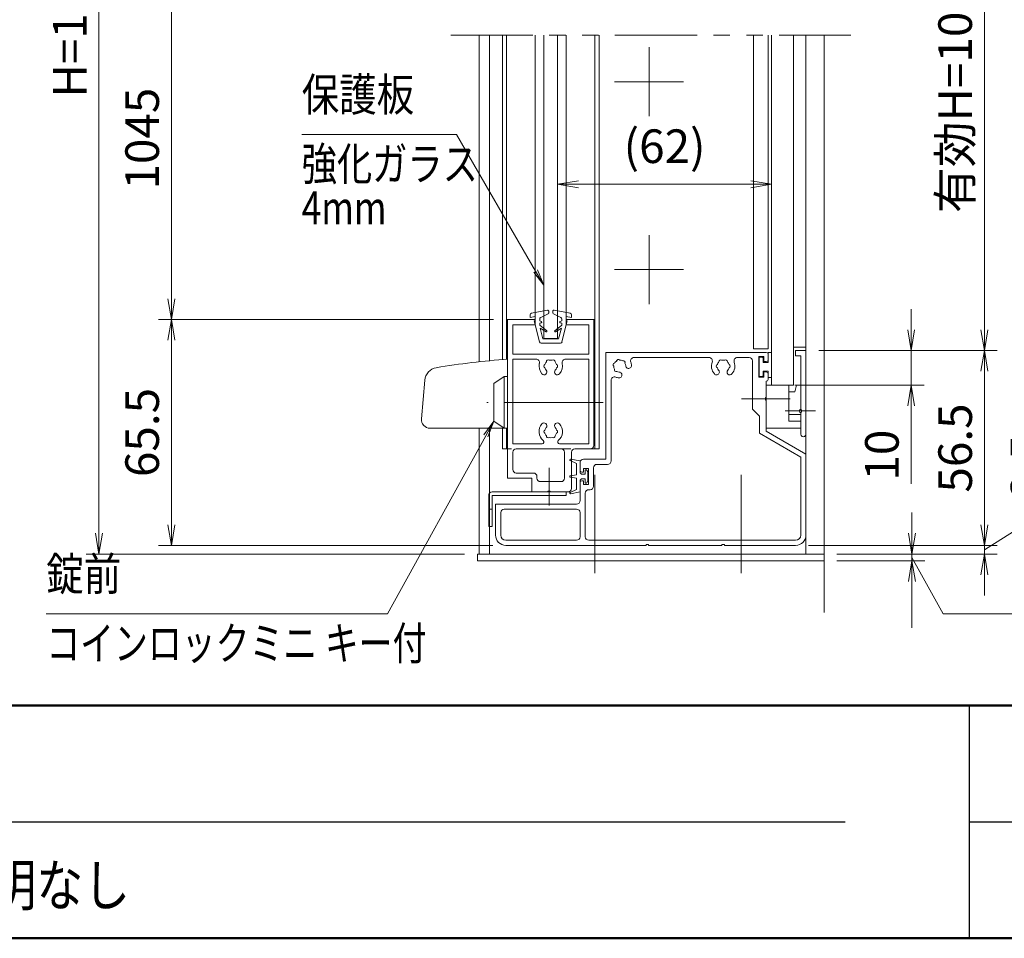
# Model space of a CAD drawing. Extents: x -7245 to 1175, y -5078 to 882.
# Drawn here: x -2290 to -387, y -4848 to -3071 of the extents above; entities that cross this region are included whole.
import ezdxf
from ezdxf.enums import TextEntityAlignment as Align

# ---------------------------------------------------------------- set-up
doc = ezdxf.new("R2010")
doc.units = 0
doc.header["$LTSCALE"] = 20
for name, pattern in [('CENTER2', [28.575, 19.05, -3.175, 3.175, -3.175]), ('DASHED2', [9.525, 6.35, -3.175]), ('PHANTOM2', [31.75, 15.875, -3.175, 3.175, -3.175, 3.175, -3.175])]:
    doc.linetypes.add(name, pattern=pattern)
doc.layers.get('0').update_dxf_attribs({"linetype": 'CONTINUOUS'})
for name, color, linetype, lineweight in [('AM_0', 7, 'CONTINUOUS', 20), ('AM_5', 3, 'CONTINUOUS', 9), ('AM_6', 2, 'CONTINUOUS', 9), ('AM_7', 4, 'CENTER2', 9), ('AM_BOR', 7, 'CONTINUOUS', 50), ('CONT_S_2', 2, 'CONTINUOUS', 9), ('CONT_S_4', 4, 'CONTINUOUS', 9)]:
    doc.layers.add(name, color=color, linetype=linetype, lineweight=lineweight)
doc.styles.get("Standard").update_dxf_attribs({"font": 'romans.shx', "width": 0.83, "bigfont": 'extfont.shx'})
doc.dimstyles.new('SANKYO$0', dxfattribs={"dimtxt": 3.2, "dimasz": 1.6, "dimexe": 1, "dimexo": 1, "dimtad": 1, "dimdec": 3, "dimdsep": 46, "dimtxsty": 'STANDARD', "dimblk": 'OPEN', "dimcen": 0, "dimclrd": 256, "dimclre": 256, "dimclrt": 256, "dimadec": 0, "dimazin": 0, "dimtp": 0.1, "dimtm": 0.1, "dimtfac": 0.71, "dimtdec": 3, "dimtmove": 0, "dimatfit": 2, "dimldrblk": 'OPEN', "dimfxl": 1, "dimlwd": -1, "dimlwe": -1, "dimarcsym": 0})

# ---------------------------------------------------------------- blocks, each defined once
blk = doc.blocks.new('先付けビードA（TP1330）')
at = {"layer": 'CONT_S_4'}
for p, q in [((-4.2, 2.8), (-4.2, 3.6)), ((3.1, 3.6), (3.1, 2.8)), ((-4, 2.6), (-1.3, 2.6)), ((-2.8, 1), (-2.8, 0.2)), ((-2.6, 1.2), (-1.3, 1.2)), ((-1.3, 1.2), (-1.3, 2.6)), ((1.3, 1.2), (1.3, 2.6)), ((1.3, 2.6), (2.9, 2.6)), ((1.3, 1.2), (2.6, 1.2)), ((2.8, 1), (2.8, 0.2)), ((-2.6, 0), (2.6, 0))]:
    blk.add_line(p, q, dxfattribs=at)
for centre, start, end in [((-4, 2.8), 180, 270), ((-2.6, 1), 90, 180), ((-2.6, 0.2), 180, 270), ((2.6, 1), 0, 90), ((2.6, 0.2), 270, 0), ((2.9, 2.8), 270, 0)]:
    blk.add_arc(centre, 0.2, start, end, dxfattribs=at)
blk = doc.blocks.new('XR1156 SV AM0')
at = {"layer": 'AM_0'}
for p, q in [((0, 4), (0, -3)), ((1.2, 4), (1.74, 2)), ((10, 4), (3.5, 4)), ((3.5, 4), (3.5, -6.48)), ((10, -8.5), (10, 4)), ((1.74, 2), (3.5, 2)), ((0, -4), (0, -8.5)), ((0, -4.52), (3.5, -4.52)), ((0, -6.48), (3.5, -6.48)), ((0, -8.5), (10, -8.5))]:
    blk.add_line(p, q, dxfattribs=at)
at = {"layer": 'AM_0', "ltscale": 0.3}
blk.add_line((1.2, 4), (0, 4), dxfattribs=at)
at = {"layer": 'AM_0'}
blk.add_arc((0, -3.5), 0.5, 270, 90, dxfattribs=at)
blk = doc.blocks.new('下枠')
at = {"layer": 'AM_0'}
for p, q in [((7, 46), (7, 50)), ((11.54, 50), (7, 50)), ((12.46, 50), (17.5, 50)), ((18.5, 38.5), (18.5, 49)), ((0, 0), (0, 46)), ((0, 46), (7, 46)), ((8.5, 45.5), (8.5, 46)), ((15.5, 47), (9.5, 47)), ((16.5, 38.5), (16.5, 46)), ((1.5, 38.5), (1.5, 43.5)), ((2.5, 44.5), (7.5, 44.5)), ((15.5, 37.5), (2.5, 37.5)), ((24, 37.5), (19.5, 37.5)), ((10.01, 36), (1.5, 36)), ((1.5, 11.5), (1.5, 36)), ((23.5, 36), (14.99, 36)), ((23.5, 11.5), (23.5, 36)), ((25, 0), (25, 36.5)), ((8.22, 11.5), (1.5, 11.5)), ((23.5, 11.5), (16.78, 11.5)), ((1.5, 1.5), (1.5, 10)), ((23.5, 10), (1.5, 10)), ((23.5, 1.5), (23.5, 10)), ((8, 0), (0, 0)), ((8, 1.5), (1.5, 1.5)), ((8, 0), (8, 1.5)), ((17, 0), (17, 1.5)), ((23.5, 1.5), (17, 1.5)), ((25, 0), (17, 0))]:
    blk.add_line(p, q, dxfattribs=at)
for centre, radius, start, end in [((12, 50.2), 0.5, 203.5782, 336.4218), ((17.5, 49), 1, 0, 90), ((9.5, 46), 1, 90, 180), ((15.5, 46), 1, 0, 90), ((2.5, 43.5), 1, 90, 180), ((7.5, 45.5), 1, 270, 0), ((2.5, 38.5), 1, 180, 270), ((15.5, 38.5), 1, 270, 0), ((19.5, 38.5), 1, 180, 270), ((24, 36.5), 1, 0, 90), ((12.5, 32.5), 3.4, 129.7151, 221.3136), ((10.01, 35.5), 0.5, 309.7151, 90), ((11.75, 33.8), 0.5, 52.0243, 187.9757), ((13.25, 33.8), 0.5, 352.0243, 127.9757), ((14.99, 35.5), 0.5, 90, 230.2849), ((12.5, 32.5), 3.4, 318.6864, 50.2849), ((11, 32.5), 0.5, 112.0243, 247.9757), ((12.5, 32.5), 1.75, 135.3589, 164.6411), ((12.5, 32.5), 1.75, 195.3589, 221.3136), ((12.5, 32.5), 1.75, 75.3589, 104.6411), ((12.5, 32.5), 1.75, 15.3589, 44.6411), ((12.5, 32.5), 1.75, 318.6864, 344.6411), ((14, 32.5), 0.5, 292.0243, 67.9757), ((10.57, 30.8), 0.825, 221.3136, 41.3136), ((14.43, 30.8), 0.825, 138.6864, 318.6864), ((12.5, 13.5), 3.4, 138.6864, 193.1366), ((10.57, 15.2), 0.825, 318.6864, 138.6864), ((12.5, 13.5), 1.75, 138.6864, 164.6411), ((14.43, 15.2), 0.825, 41.3136, 221.3136), ((12.5, 13.5), 1.75, 15.3589, 41.3136), ((12.5, 13.5), 3.4, 346.8634, 41.3136), ((8.22, 12.5), 1, 270, 13.1366), ((11, 13.5), 0.5, 112.0243, 247.9757), ((12.5, 13.5), 1.75, 195.3589, 224.6411), ((11.75, 12.2), 0.5, 172.0243, 307.9757), ((12.5, 13.5), 1.75, 255.3589, 284.6411), ((13.25, 12.2), 0.5, 232.0243, 7.9757), ((12.5, 13.5), 1.75, 315.3589, 344.6411), ((14, 13.5), 0.5, 292.0243, 67.9757), ((16.78, 12.5), 1, 166.8634, 270)]:
    blk.add_arc(centre, radius, start, end, dxfattribs=at)
blk = doc.blocks.new('先付けビード（FG0302）')
at = {"layer": 'CONT_S_4'}
for p, q in [((-4.5, 2.3), (-5, 5.06)), ((-3.8, 3.3), (-4.62, 5.18)), ((-0.5, 3.3), (-3.8, 3.3)), ((-0.5, 3.3), (-0.2, 5.13)), ((0.5, 3.3), (0.2, 5.13)), ((0.5, 3.3), (3.8, 3.3)), ((3.8, 3.3), (4.62, 5.18)), ((4.5, 2.3), (5, 5.06)), ((-1.05, 2.3), (-4.5, 2.3)), ((-1.9, 0.4), (-1.9, 0.8)), ((-0.7, 0.8), (-1.9, 0.8)), ((-1.3, 0), (-1.9, 0.4)), ((0, 0), (-1.3, 0)), ((-1.05, 2.3), (-0.7, 1.9)), ((-0.7, 0.8), (-0.7, 1.9)), ((0, 0), (1.3, 0)), ((1.05, 2.3), (0.7, 1.9)), ((0.7, 0.8), (0.7, 1.9)), ((0.7, 0.8), (1.9, 0.8)), ((1.05, 2.3), (4.5, 2.3)), ((1.3, 0), (1.9, 0.4)), ((1.9, 0.4), (1.9, 0.8))]:
    blk.add_line(p, q, dxfattribs=at)
for centre, start, end in [((-4.8, 5.1), 23.4808, 190.1882), ((0, 5.1), 9.3784, 170.6216), ((4.8, 5.1), 349.8118, 156.5192)]:
    blk.add_arc(centre, 0.2, start, end, dxfattribs=at)
blk = doc.blocks.new('2型_下枠案')
at = {"layer": 'AM_0'}
for p, q in [((78.5, 56), (32, 56)), ((32, 25), (32, 56)), ((61.86, 54.5), (40.14, 54.5)), ((73.5, 54.5), (70.14, 54.5)), ((76.3, 54.8), (76.3, 48.8)), ((76.3, 54.8), (77.8, 54.8)), ((77.8, 54.8), (77.8, 53.3)), ((79, 55.5), (79, 53.8)), ((74.5, 39.5), (74.5, 53.5)), ((77.8, 53.3), (78.5, 53.3)), ((77.8, 48.8), (76.3, 48.8)), ((77.8, 50.3), (78.5, 50.3)), ((77.8, 48.8), (77.8, 50.3)), ((79, 48.1), (79, 49.8)), ((33.5, 24.5), (33.5, 47.86)), ((78.5, 42.96), (78.5, 47.6)), ((78.5, 33.14), (78.5, 42.04)), ((76.5, 37.5), (74.5, 39.5)), ((76.5, 32.56), (76.5, 37.5)), ((88.5, 25.63), (76.5, 32.56)), ((78.5, 33.14), (90, 26.5)), ((90, 3), (90, 26.5)), ((24.5, 21.75), (24.5, 24)), ((32, 25), (25.5, 25)), ((32.5, 23.5), (29.4, 23.5)), ((88.5, 3), (88.5, 25.63)), ((25.5, 21.25), (25.5, 22.35)), ((26.9, 22.35), (25.5, 22.35)), ((26.9, 17.65), (26.9, 22.35)), ((28.4, 17.15), (28.4, 22.5)), ((24.5, 18.25), (24.5, 13)), ((25.5, 18.75), (25.5, 17.65)), ((25.5, 17.65), (26.9, 17.65)), ((26, 15.15), (26, 2.5)), ((27, 16.15), (27.4, 16.15)), ((23.5, 12), (0, 12)), ((0, 12), (0, 3)), ((1.5, 9.5), (1.5, 3)), ((23.5, 10.5), (2.5, 10.5)), ((24.5, 9.5), (24.5, 2.5)), ((23.5, 1.5), (3, 1.5)), ((87, 1.5), (27, 1.5)), ((65.54, 0), (44.46, 0)), ((87, 0), (66.46, 0)), ((43.54, 0), (3, 0))]:
    blk.add_line(p, q, dxfattribs=at)
at = {"layer": 'AM_0', "linetype": 'Continuous', "lineweight": 20, "ltscale": 0.5}
for p, q in [((25, 21.25), (25.5, 21.25)), ((25, 18.75), (25.5, 18.75))]:
    blk.add_line(p, q, dxfattribs=at)
at = {"layer": 'AM_0'}
for centre, radius, start, end in [((40.14, 53.5), 1, 90, 199.9323), ((61.86, 53.5), 1, 340.0677, 90), ((70.14, 53.5), 1, 90, 199.9323), ((73.5, 53.5), 1, 0, 90), ((78.5, 55.5), 0.5, 0, 90), ((34.55, 52.39), 0.5, 97.0243, 232.9757), ((36, 52), 1.75, 180.3589, 209.6411), ((36, 52), 1.75, 120.3589, 149.6411), ((35.61, 53.45), 0.5, 37.0243, 172.9757), ((36, 52), 1.75, 60.3589, 89.6411), ((37.06, 53.06), 0.5, 337.0243, 112.9757), ((36, 52), 1.75, 3.6864, 29.6411), ((38.57, 52.17), 0.825, 183.6864, 3.6864), ((36, 52), 3.4, 3.6864, 19.9323), ((66, 52), 3.4, 160.0677, 221.3136), ((64.5, 52), 0.5, 112.0243, 247.9757), ((66, 52), 1.75, 135.3589, 164.6411), ((66, 52), 1.75, 195.3589, 221.3136), ((65.25, 53.3), 0.5, 52.0243, 187.9757), ((66, 52), 1.75, 75.3589, 104.6411), ((66.75, 53.3), 0.5, 352.0243, 127.9757), ((66, 52), 1.75, 15.3589, 44.6411), ((66, 52), 1.75, 318.6864, 344.6411), ((67.5, 52), 0.5, 292.0243, 67.9757), ((66, 52), 3.4, 318.6864, 19.9323), ((78.5, 53.8), 0.5, 270, 0), ((34.5, 47.86), 1, 70.0677, 180), ((34.94, 50.94), 0.5, 157.0243, 292.9757), ((36, 52), 3.4, 250.0677, 266.3136), ((36, 52), 1.75, 240.3589, 266.3136), ((35.83, 49.43), 0.825, 266.3136, 86.3136), ((64.07, 50.3), 0.825, 221.3136, 41.3136), ((67.93, 50.3), 0.825, 138.6864, 318.6864), ((78.5, 49.8), 0.5, 0, 90), ((78.5, 48.1), 0.5, 270, 0), ((78.7, 42.5), 0.5, 113.5782, 246.4218), ((25.5, 24), 1, 90, 180), ((29.4, 22.5), 1, 90, 180), ((32.5, 24.5), 1, 270, 0), ((27.4, 17.15), 1, 270, 0), ((27, 15.15), 1, 90, 180), ((23.5, 13), 1, 270, 0), ((2.5, 9.5), 1, 90, 180), ((23.5, 9.5), 1, 0, 90), ((3, 3), 3, 180, 270), ((3, 3), 1.5, 180, 270), ((87, 3), 3, 270, 0), ((87, 3), 1.5, 270, 0), ((23.5, 2.5), 1, 270, 0), ((27, 2.5), 1, 180, 270), ((44, -0.2), 0.5, 23.5782, 156.4218), ((66, -0.2), 0.5, 23.5782, 156.4218)]:
    blk.add_arc(centre, radius, start, end, dxfattribs=at)
at = {"layer": 'AM_0', "linetype": 'Continuous', "lineweight": 20, "ltscale": 0.5}
for centre, start, end in [((25, 21.75), 180, 270), ((25, 18.25), 90, 180)]:
    blk.add_arc(centre, 0.5, start, end, dxfattribs=at)
blk = doc.blocks.new('FG0608（取っ手）：SV')
at = {"layer": 'AM_0'}
for p, q in [((7.5, 0), (7.5, -22.5)), ((-6.44, -24.01), (4.78, -24.99))]:
    blk.add_line(p, q, dxfattribs=at)
for centre, radius, start, end in [((197.7, 14.5), 210.7, 183.9466, 189.6152), ((-6.1, -20.02), 4, 189.6152, 265), ((5, -22.5), 2.5, 265, 0)]:
    blk.add_arc(centre, radius, start, end, dxfattribs=at)
blk = doc.blocks.new('WB4312')
at = {"layer": 'CONT_S_4'}
for p, q in [((-0.95, 9.5), (-5.59, 8.67)), ((-0.6, 8.79), (-0.6, 9.2)), ((0.6, 8.79), (0.6, 9.2)), ((0.95, 9.5), (5.59, 8.67)), ((-6, 7.4), (-6, 8.18)), ((-4.5, 7.7), (-6, 7.4)), ((-3.26, 0.38), (-4.8, 6.4)), ((-4.5, 6.4), (-4.8, 6.4)), ((-4.5, 7.7), (-4.5, 6.4)), ((-3.2, 6.99), (-3.2, 6.4)), ((-2.75, 6.29), (-3.2, 6.4)), ((-2.75, 5.91), (-3.2, 5.8)), ((-3.2, 5.8), (-3.2, 5.2)), ((-0.77, 8.52), (-2.92, 7.44)), ((0.77, 8.52), (2.92, 7.44)), ((2.75, 6.29), (3.2, 6.4)), ((2.75, 5.91), (3.2, 5.8)), ((3.2, 6.99), (3.2, 6.4)), ((3.2, 5.8), (3.2, 5.2)), ((3.26, 0.38), (4.8, 6.4)), ((4.5, 7.7), (4.5, 6.4)), ((4.5, 7.7), (6, 7.4)), ((4.5, 6.4), (4.8, 6.4)), ((6, 7.4), (6, 8.18)), ((-1.17, 3.5), (-3.2, 5.2)), ((-3.1, 4.33), (-2.25, 1.2)), ((-1.34, 3.25), (-3.1, 4.33)), ((1.17, 3.5), (3.2, 5.2)), ((1.34, 3.25), (3.1, 4.33)), ((3.1, 4.33), (2.25, 1.2)), ((-2.78, 0), (2.78, 0)), ((-2.25, 1.2), (2.25, 1.2))]:
    blk.add_line(p, q, dxfattribs=at)
for centre, radius, start, end in [((-5.5, 8.18), 0.5, 100.059, 180), ((-0.9, 9.2), 0.3, 0, 100.059), ((-0.9, 8.79), 0.3, 296.5651, 0), ((0.9, 9.2), 0.3, 79.941, 180), ((0.9, 8.79), 0.3, 180, 243.4349), ((5.5, 8.18), 0.5, 0, 79.941), ((-2.7, 6.99), 0.5, 116.5651, 180), ((-2.8, 6.1), 0.2, 283.2917, 76.7083), ((2.8, 6.1), 0.2, 103.2917, 256.7083), ((2.7, 6.99), 0.5, 0, 63.4349), ((-1.27, 3.38), 0.15, 238.4186, 50), ((1.27, 3.38), 0.15, 130, 301.5814), ((-2.78, 0.5), 0.5, 194.3072, 270), ((2.78, 0.5), 0.5, 270, 345.6928)]:
    blk.add_arc(centre, radius, start, end, dxfattribs=at)
blk = doc.blocks.new('RB2432s')
at = {"layer": 'AM_0'}
for p, q in [((16.5, 0), (-5, 0)), ((-5, -1), (-5, 0)), ((16.5, -1), (-5, -1)), ((16.5, -10), (16.5, -1)), ((17.5, -10), (17.5, -1)), ((16.5, -5), (17.5, -5)), ((17.5, -10), (16.5, -10))]:
    blk.add_line(p, q, dxfattribs=at)
blk.add_arc((16.5, -1), 1, 0, 90, dxfattribs=at)
blk = doc.blocks.new('A$C79752DA2')
at = {"layer": 'AM_0'}
for p, q in [((2.42, 37.5), (5.42, 39.5)), ((2.42, 26.5), (2.42, 37.5)), ((5.42, 39.5), (5.42, 24.5)), ((6.42, 39.5), (5.42, 39.5)), ((6.42, 24.5), (6.42, 39.5)), ((5.42, 24.5), (2.42, 26.5)), ((5.42, 24.5), (6.42, 24.5))]:
    blk.add_line(p, q, dxfattribs=at)
blk = doc.blocks.new('押縁B PV')
at = {"layer": 'AM_0'}
for p, q in [((24.25, 0), (0, 0)), ((0, 0), (0, -3)), ((1.5, -1.5), (1.5, -3)), ((1.5, -1.5), (17.04, -1.5)), ((17.96, -1.5), (24.25, -1.5)), ((0, -3), (1.5, -3))]:
    blk.add_line(p, q, dxfattribs=at)
for centre, radius, start, end in [((17.5, -1.7), 0.5, 23.5782, 156.4218), ((24.25, -0.75), 0.75, 270, 90)]:
    blk.add_arc(centre, radius, start, end, dxfattribs=at)
blk = doc.blocks.new('_Open')
at = {"color": 0, "linetype": 'ByBlock', "lineweight": -2}
for p, q in [((-1, 0.167), (0, 0)), ((-1, -0.167), (0, 0)), ((0, 0), (-1, 0))]:
    blk.add_line(p, q, dxfattribs=at)
blk = doc.blocks.new('*D35')
at = {"layer": 'AM_5', "transparency": 16777216}
for p, q in [((-1374.2, -3651), (-2022.2, -3651)), ((-1997.2, -4047.6), (-1997.2, -3691)), ((-1375.5, -4087.6), (-2022.2, -4087.6))]:
    blk.add_line(p, q, dxfattribs=at)
at = {"layer": 'AM_5', "transparency": 16777216, "xscale": 40, "yscale": 40, "zscale": 40}
for p, rotation in [((-1997.2, -3651), 90), ((-1997.2, -4087.6), 270)]:
    blk.add_blockref('_Open', p, dxfattribs=dict(at, rotation=rotation))
at = {"layer": 'AM_5', "transparency": 16777216, "insert": (-2045.3, -3869.3), "char_height": 65, "attachment_point": 5, "rotation": 90}
blk.add_mtext('65.5', dxfattribs=at)
blk = doc.blocks.new('*D37')
at = {"layer": 'AM_5', "transparency": 16777216}
for p, q in [((-745.5, -2691), (-400.6, -2691)), ((-425.6, -2731), (-425.6, -3671)), ((-745.5, -3711), (-400.6, -3711))]:
    blk.add_line(p, q, dxfattribs=at)
at = {"layer": 'AM_5', "transparency": 16777216, "xscale": 40, "yscale": 40, "zscale": 40}
for p, rotation in [((-425.6, -2691), 90), ((-425.6, -3711), 270)]:
    blk.add_blockref('_Open', p, dxfattribs=dict(at, rotation=rotation))
at = {"layer": 'AM_5', "transparency": 16777216, "insert": (-473.7, -3201), "char_height": 65, "attachment_point": 5, "rotation": 90}
blk.add_mtext('有効H=1093', dxfattribs=at)
blk = doc.blocks.new('*D38')
at = {"layer": 'AM_5', "transparency": 16777216}
for p, q in [((-1374.2, -2951), (-2022.2, -2951)), ((-1997.2, -3611), (-1997.2, -2991)), ((-1374.2, -3651), (-2022.2, -3651))]:
    blk.add_line(p, q, dxfattribs=at)
at = {"layer": 'AM_5', "transparency": 16777216, "xscale": 40, "yscale": 40, "zscale": 40}
for p, rotation in [((-1997.2, -2951), 90), ((-1997.2, -3651), 270)]:
    blk.add_blockref('_Open', p, dxfattribs=dict(at, rotation=rotation))
at = {"layer": 'AM_5', "transparency": 16777216, "insert": (-2045.3, -3301), "char_height": 65, "attachment_point": 5, "rotation": 90}
blk.add_mtext('1045', dxfattribs=at)
blk = doc.blocks.new('*D39')
at = {"layer": 'AM_5', "transparency": 16777216}
for p, q in [((-745.5, -3711), (-400.6, -3711)), ((-425.6, -4047.6), (-425.6, -3751)), ((-765.5, -4087.6), (-400.6, -4087.6))]:
    blk.add_line(p, q, dxfattribs=at)
at = {"layer": 'AM_5', "transparency": 16777216, "xscale": 40, "yscale": 40, "zscale": 40}
for p, rotation in [((-425.6, -3711), 90), ((-425.6, -4087.6), 270)]:
    blk.add_blockref('_Open', p, dxfattribs=dict(at, rotation=rotation))
at = {"layer": 'AM_5', "transparency": 16777216, "insert": (-473.7, -3899.3), "char_height": 65, "attachment_point": 5, "rotation": 90}
blk.add_mtext('56.5', dxfattribs=at)
blk = doc.blocks.new('*D40')
at = {"layer": 'AM_5', "transparency": 16777216}
for p, q in [((-1430.6, -1954.3), (-2162.2, -1954.3)), ((-2137.2, -1994.3), (-2137.2, -4064.3)), ((-1430.6, -4104.3), (-2162.2, -4104.3))]:
    blk.add_line(p, q, dxfattribs=at)
at = {"layer": 'AM_5', "transparency": 16777216, "xscale": 40, "yscale": 40, "zscale": 40}
for p, rotation in [((-2137.2, -1954.3), 90), ((-2137.2, -4104.3), 270)]:
    blk.add_blockref('_Open', p, dxfattribs=dict(at, rotation=rotation))
at = {"layer": 'AM_5', "transparency": 16777216, "insert": (-2185.3, -3029.3), "char_height": 65, "attachment_point": 5, "rotation": 90}
blk.add_mtext('H=1262.5', dxfattribs=at)
blk = doc.blocks.new('*D53')
at = {"layer": 'AM_5', "transparency": 16777216}
for p, q in [((-285.6, -4007.7), (-285.6, -3863.5)), ((-425.6, -4047.6), (-425.6, -4007.6)), ((-425.6, -4096), (-285.6, -4007.7)), ((-765.5, -4087.6), (-400.6, -4087.6)), ((-425.6, -4087.6), (-425.6, -4104.3)), ((-425.6, -4087.6), (-425.6, -4104.3)), ((-710.6, -4104.3), (-400.6, -4104.3)), ((-425.6, -4144.3), (-425.6, -4184.3))]:
    blk.add_line(p, q, dxfattribs=at)
at = {"layer": 'AM_5', "transparency": 16777216, "xscale": 40, "yscale": 40, "zscale": 40}
for p, rotation in [((-425.6, -4087.6), 270), ((-425.6, -4104.3), 90)]:
    blk.add_blockref('_Open', p, dxfattribs=dict(at, rotation=rotation))
at = {"layer": 'AM_5', "transparency": 16777216, "insert": (-333.7, -3935.6), "char_height": 65, "attachment_point": 5, "rotation": 90}
blk.add_mtext('2.5', dxfattribs=at)
blk = doc.blocks.new('*D59')
at = {"layer": 'AM_5', "transparency": 16777216}
for p, q in [((-567.2, -3671), (-567.2, -3631)), ((-745.5, -3711), (-542.2, -3711)), ((-567.2, -3711), (-567.2, -3777.6)), ((-792.2, -3777.6), (-542.2, -3777.6)), ((-567.2, -3817.6), (-567.2, -3968.5))]:
    blk.add_line(p, q, dxfattribs=at)
at = {"layer": 'AM_5', "transparency": 16777216, "xscale": 40, "yscale": 40, "zscale": 40}
for p, rotation in [((-567.2, -3711), 270), ((-567.2, -3777.6), 90)]:
    blk.add_blockref('_Open', p, dxfattribs=dict(at, rotation=rotation))
at = {"layer": 'AM_5', "transparency": 16777216, "insert": (-615.3, -3913.1), "char_height": 65, "attachment_point": 5, "rotation": 90}
blk.add_mtext('10', dxfattribs=at)
blk = doc.blocks.new('*D61')
at = {"layer": 'AM_5', "transparency": 16777216}
for p, q in [((-565.6, -4064.3), (-565.6, -4024.3)), ((-710.6, -4104.3), (-540.6, -4104.3)), ((-565.6, -4104.3), (-565.6, -4117.6)), ((-710.6, -4117.6), (-540.6, -4117.6)), ((-565.6, -4157.6), (-565.6, -4246.9))]:
    blk.add_line(p, q, dxfattribs=at)
at = {"layer": 'AM_5', "transparency": 16777216, "xscale": 40, "yscale": 40, "zscale": 40}
for p, rotation in [((-565.6, -4104.3), 270), ((-565.6, -4117.6), 90)]:
    blk.add_blockref('_Open', p, dxfattribs=dict(at, rotation=rotation))
blk = doc.blocks.new('*S95')
at = {"layer": 'AM_5'}
for p, q in [((-550.1, -4139), (-565.6, -4111)), ((-550.1, -4139), (-505.4, -4219.8)), ((-505.4, -4219.8), (-119.8, -4219.8))]:
    blk.add_line(p, q, dxfattribs=at)
blk = doc.blocks.new('*S96')
at = {"layer": 'AM_5'}
for p, q in [((-1393, -3873.6), (-1373.8, -3847.6)), ((-1389.3, -3875.7), (-1373.8, -3847.6)), ((-1385.6, -3877.7), (-1373.8, -3847.6)), ((-1389.3, -3875.7), (-1579.5, -4219.8)), ((-1579.5, -4219.8), (-2239.1, -4219.8))]:
    blk.add_line(p, q, dxfattribs=at)
blk = doc.blocks.new('*D63')
at = {"layer": 'AM_5', "transparency": 16777216}
blk.add_line((-1210.5, -3389.3), (-877.2, -3389.3), dxfattribs=at)
at = {"layer": 'AM_5', "transparency": 16777216, "xscale": 40, "yscale": 40, "zscale": 40, "rotation": 180}
blk.add_blockref('_Open', (-1250.5, -3389.3), dxfattribs=at)
at = {"layer": 'AM_5', "transparency": 16777216, "xscale": 40, "yscale": 40, "zscale": 40}
blk.add_blockref('_Open', (-837.2, -3389.3), dxfattribs=at)
at = {"layer": 'AM_5', "transparency": 16777216, "insert": (-1043.8, -3324.1), "char_height": 65, "attachment_point": 5}
blk.add_mtext('(62)', dxfattribs=at)
blk = doc.blocks.new('*S97')
at = {"layer": 'AM_5'}
for p, q in [((-1445.7, -3292.8), (-1745.2, -3292.8)), ((-1293.2, -3557), (-1445.7, -3292.8)), ((-1296.8, -3559.1), (-1277.2, -3584.7)), ((-1293.2, -3557), (-1277.2, -3584.7)), ((-1289.5, -3554.9), (-1277.2, -3584.7))]:
    blk.add_line(p, q, dxfattribs=at)

msp = doc.modelspace()

# ---------------------------------------------------------------- linework, layer by layer
at = {"layer": 'AM_0', "linetype": 'PHANTOM2', "ltscale": 0.5}
msp.add_line((-1457.1676, -3100.9754), (-683.8514, -3100.9754), dxfattribs=at)
at = {"layer": 'AM_0'}
for p, q in [((-1402.224, -3732.5305), (-1402.224, -3100.9754)), ((-1382.224, -3730.502), (-1382.224, -3100.9754)), ((-1357.1676, -3100.9754), (-1357.1676, -3728.3678)), ((-1349.1676, -3100.9754), (-1349.1676, -3650.9754)), ((-1293.8342, -3100.9754), (-1293.8342, -3650.9754)), ((-1277.1676, -3687.6421), (-1277.1676, -3100.9754)), ((-1250.5009, -3100.9754), (-1250.5009, -3687.6421)), ((-1233.8342, -3100.9754), (-1233.8342, -3650.9754)), ((-1178.5009, -3100.9754), (-1178.5009, -3650.9754)), ((-1170.5009, -3100.9754), (-1170.5009, -3900.9754)), ((-871.8342, -3100.9754), (-871.8342, -3707.6421)), ((-843.8342, -3100.9754), (-843.8342, -3707.6421)), ((-837.1676, -3100.9754), (-837.1676, -3777.6421)), ((-794.5009, -3100.9754), (-794.5009, -3777.6421)), ((-770.5009, -4104.3087), (-770.5009, -3100.9754)), ((-1293.8342, -3650.9754), (-1349.1676, -3650.9754)), ((-1349.1676, -3650.9754), (-1349.1676, -3727.7815)), ((-1178.5009, -3650.9754), (-1233.8342, -3650.9754)), ((-1178.5009, -3650.9754), (-1178.5009, -3900.9754)), ((-1277.1676, -3687.6421), (-1250.5009, -3687.6421)), ((-843.8342, -3707.6421), (-871.8342, -3707.6421)), ((-770.5009, -3704.3087), (-794.5009, -3704.3087)), ((-837.1676, -3777.6421), (-794.5009, -3777.6421)), ((-1402.224, -4104.3087), (-1402.224, -3860.9754)), ((-1382.224, -4104.3087), (-1382.224, -3860.9754)), ((-1357.1676, -3860.9754), (-1357.1676, -3900.9754)), ((-1349.1676, -3860.9754), (-1349.1676, -3900.9754)), ((-1347.1676, -3900.9754), (-1357.1676, -3900.9754)), ((-1170.5009, -3900.9754), (-1187.1676, -3900.9754))]:
    msp.add_line(p, q, dxfattribs=at)
at = {"layer": 'AM_0', "linetype": 'DASHED2', "ltscale": 0.2}
msp.add_line((-1187.1676, -3900.9754), (-1347.1676, -3900.9754), dxfattribs=at)
at = {"layer": 'AM_0'}
msp.add_lwpolyline([(-735.5573, -4117.6421), (-1405.5573, -4117.6421), (-1405.5573, -4104.3087), (-735.5573, -4104.3087)], close=True, dxfattribs=at)
msp.add_lwpolyline([(-1170.5009, -4104.3087), (-1405.5573, -4104.3087), (-1405.5573, -4117.6421), (-1150.584, -4117.6421)], dxfattribs=at)
at = {"layer": 'AM_7', "ltscale": 0.5}
for p, q in [((-1073.8342, -3257.6421), (-1073.8342, -3124.3087)), ((-1007.1676, -3190.9754), (-1140.5009, -3190.9754)), ((-1073.8342, -3620.9754), (-1073.8342, -3487.6421)), ((-1007.1676, -3554.3087), (-1140.5009, -3554.3087)), ((-801.0936, -3804.3088), (-895.1676, -3804.3086)), ((-1162.2459, -3810.9754), (-1387.1676, -3810.9754)), ((-752.2459, -3827.6421), (-810.5009, -3827.6421)), ((-1267.1676, -4010.3087), (-1267.1676, -3937.6421)), ((-1178.8906, -4141.642), (-1178.8906, -3944.3087)), ((-895.5573, -4141.642), (-895.5573, -3944.3087))]:
    msp.add_line(p, q, dxfattribs=at)
at = {"layer": 'AM_BOR'}
for p, q in [((-6825, -4397.5), (975, -4397.5)), ((-6825, -4847.5), (975, -4847.5))]:
    msp.add_line(p, q, dxfattribs=at)
at = {"layer": 'AM_BOR', "lineweight": 25}
for p, q in [((-455, -4397.5), (-455, -4847.5)), ((-3085, -4622.5), (-695, -4622.5)), ((-455, -4622.5), (975, -4622.5))]:
    msp.add_line(p, q, dxfattribs=at)
at = {"layer": 'CONT_S_2'}
msp.add_line((-735.5573, -3100.9754), (-735.5573, -4217.6421), dxfattribs=at)

# ---------------------------------------------------------------- block references
for name in ['*S97', '*S96', '*S95']:
    msp.add_blockref(name, (0, 0))
at = {"layer": 'AM_0', "yscale": 6.666666666666665, "zscale": 6.666666666666665}
for name, p, xscale, rotation in [('下枠', (-1347.1675, -3650.9754), -6.666666666666665, 180), ('押縁B PV', (-770.5009, -3710.9754), 6.666666666666665, 270), ('FG0608（取っ手）：SV', (-1347.1676, -3810.9754), 6.666666666666665, 270)]:
    msp.add_blockref(name, p, dxfattribs=dict(at, xscale=xscale, rotation=rotation))
at = {"layer": 'AM_0'}
for name, p, xscale, yscale, zscale in [('2型_下枠案', (-1370.5009, -4087.6421), 6.666666666666665, 6.666666666666665, 6.666666666666665), ('A$C79752DA2', (-1389.98, -4024.3087), 6.666666666666666, 6.666666666666666, 6.666666666666666), ('XR1156 SV AM0', (-780.5009, -3804.3087), -6.666666666666665, 6.666666666666665, 6.666666666666665), ('RB2432s', (-1267.1676, -3984.3087), -6.666666666666665, 6.666666666666665, 6.666666666666665)]:
    msp.add_blockref(name, p, dxfattribs=dict(at, xscale=xscale, yscale=yscale, zscale=zscale))
at = {"layer": 'CONT_S_4', "xscale": 6.666666666666665, "yscale": 6.666666666666665, "zscale": 6.666666666666665}
msp.add_blockref('WB4312', (-1263.8342, -3696.3087), dxfattribs=at)
at = {"layer": 'CONT_S_4', "yscale": 6.666666666666665, "zscale": 6.666666666666665}
for name, p, xscale, rotation in [('先付けビードA（TP1330）', (-861.1676, -3742.3087), 6.666666666666665, 270), ('先付けビード（FG0302）', (-1191.8342, -3954.3087), -6.666666666666665, 89.99999069929196)]:
    msp.add_blockref(name, p, dxfattribs=dict(at, xscale=xscale, rotation=rotation))

# ---------------------------------------------------------------- texts
at = {"layer": 'AM_6', "width": 0.83}
for s, p in [('保護板', (-1745.2179, -3267.8015)), ('錠前', (-2239.0749, -4194.8357))]:
    msp.add_text(s, height=64, dxfattribs=at).set_placement(p, align=Align.BOTTOM_LEFT)
at = {"layer": 'AM_6'}
for s, width, p in [('強化ガラス', 0.78, (-1745.2179, -3317.8015)), ('4mm', 0.78, (-1745.2179, -3402.8015)), ('コインロックミニ キー付', 0.75, (-2239.0749, -4244.8357))]:
    msp.add_text(s, height=64, dxfattribs=dict(at, width=width)).set_placement(p, align=Align.TOP_LEFT)
at = {"layer": 'AM_6', "width": 0.83}
msp.add_text('PKA-P-1512-K_照明なし', height=80, dxfattribs=at).set_placement((-3072.1372, -4744.9362), align=Align.MIDDLE_LEFT)

# ---------------------------------------------------------------- dimensions: what is measured, and where the dimension line sits
at = {"layer": 'AM_5'}
for base, p1, p2, text, picture, middle in [((-2137.1676, -4104.3087), (-1405.5573, -1954.3087), (-1405.5573, -4104.3087), 'H=1262.5', '*D40', (-2185.2926, -3029.3087)), ((-425.5573, -3710.9754), (-770.5009, -2690.9754), (-770.5009, -3710.9754), '有効H=1093', '*D37', (-473.6823, -3200.9754)), ((-1997.1676, -2950.9754), (-1349.1676, -3650.9754), (-1349.1676, -2950.9754), '1045', '*D38', (-2045.2926, -3300.9754))]:
    dim = msp.add_linear_dim(base=base, p1=p1, p2=p2, angle=90, text=text, dimstyle='SANKYO$0', override={"dimscale": 25, "dimtxt": 2.6, "dimlfac": 0.15}, dxfattribs=at)
    dim.commit()
    dim.dimension.update_dxf_attribs({"geometry": picture, "text_midpoint": middle})
dim = msp.add_linear_dim(base=(-837.1676, -3389.2967), p1=(-1250.5009, -3100.9754), p2=(-837.1676, -3100.9754), text='(<>)', dimstyle='SANKYO$0', override={"dimscale": 25, "dimtxt": 2.6, "dimlfac": 0.15, "dimse1": 1, "dimse2": 1}, dxfattribs=at)
dim.commit()
dim.dimension.update_dxf_attribs({"geometry": '*D63', "text_midpoint": (-1043.8342, -3324.1479)})
for base, p1, p2, picture, middle in [((-567.1676, -3777.6421), (-770.5009, -3710.9754), (-817.1676, -3777.6421), '*D59', (-615.2926, -3913.0873)), ((-1997.1676, -3650.9754), (-1350.5009, -4087.6421), (-1349.1676, -3650.9754), '*D35', (-2045.2926, -3869.3087)), ((-425.5573, -3710.9754), (-790.5009, -4087.6421), (-770.5009, -3710.9754), '*D39', (-473.6823, -3899.3087))]:
    dim = msp.add_linear_dim(base=base, p1=p1, p2=p2, angle=90, dimstyle='SANKYO$0', override={"dimscale": 25, "dimtxt": 2.6, "dimlfac": 0.15}, dxfattribs=at)
    dim.commit()
    dim.dimension.update_dxf_attribs({"geometry": picture, "text_midpoint": middle})
dim = msp.add_linear_dim(base=(-425.5573, -4104.3087), p1=(-790.5009, -4087.6421), p2=(-735.5573, -4104.3087), angle=90, dimstyle='SANKYO$0', override={"dimscale": 25, "dimtxt": 2.6, "dimlfac": 0.15, "dimtmove": 1}, dxfattribs=at)
dim.commit()
dim.dimension.update_dxf_attribs({"geometry": '*D53', "text_midpoint": (-285.5573, -3992.1134), "dimtype": 160})
dim = msp.add_linear_dim(base=(-565.5573, -4104.3087), p1=(-735.5573, -4117.6421), p2=(-735.5573, -4104.3087), angle=90, text=' ', dimstyle='SANKYO$0', override={"dimscale": 25, "dimtxt": 2.6, "dimlfac": 0.15}, dxfattribs=at)
dim.commit()
dim.dimension.update_dxf_attribs({"geometry": '*D61', "text_midpoint": (-565.5573, -4231.2504), "dimtype": 160})

doc.saveas('drawing.dxf')
